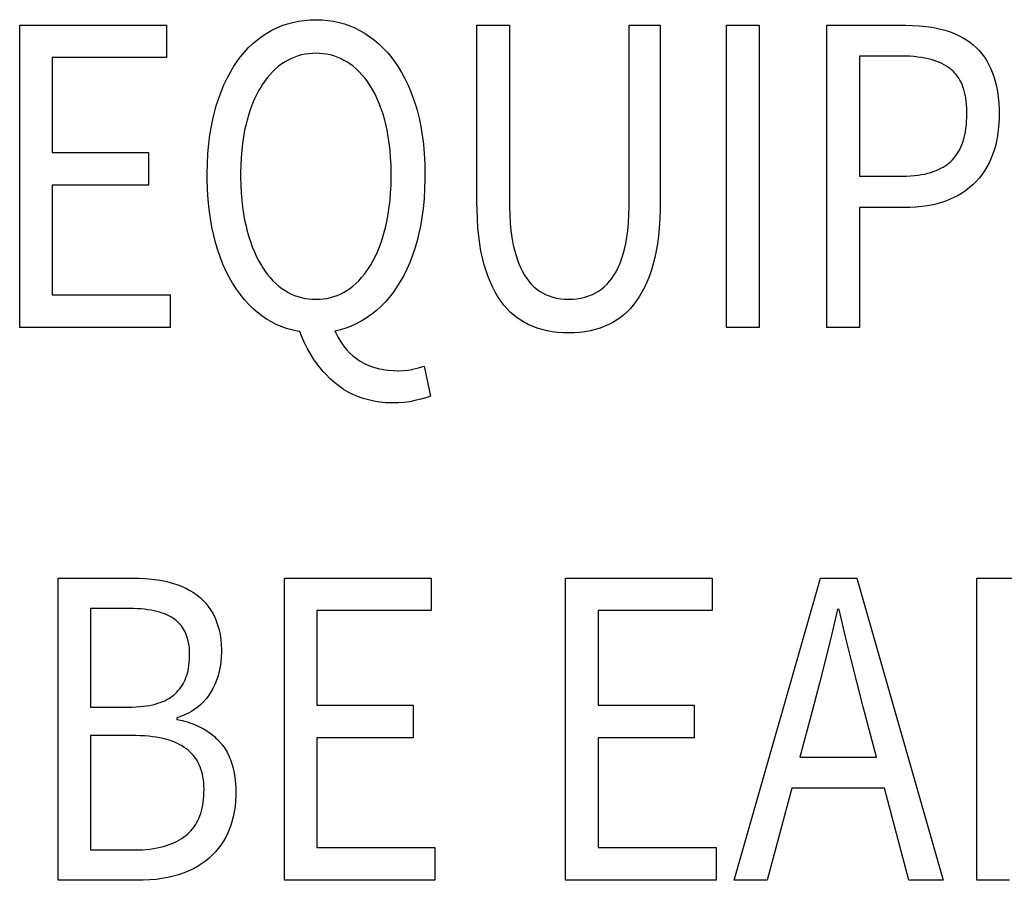
# Model space of a CAD drawing. Extents: x -125 to 818, y -398 to 616.
# Drawn here: x -20 to -14, y -365 to -359 of the extents above; entities that cross this region are included whole.
import ezdxf

# ---------------------------------------------------------------- set-up
doc = ezdxf.new("R2010")
doc.units = 0
doc.header["$LTSCALE"] = 32.67
doc.layers.get('0').update_dxf_attribs({"linetype": 'CONTINUOUS'})

msp = doc.modelspace()

# ---------------------------------------------------------------- linework, layer by layer
at = {"linetype": 'CONTINUOUS'}
for p, q in [((-18.2493, -359.478), (-18.215, -359.4709)), ((-18.215, -359.4709), (-18.1798, -359.4658)), ((-18.1798, -359.4658), (-18.1435, -359.4628)), ((-18.1435, -359.4628), (-18.1082, -359.4618)), ((-18.1082, -359.4618), (-18.1074, -359.4618)), ((-18.1074, -359.4618), (-18.0704, -359.4629)), ((-18.0704, -359.4629), (-18.0346, -359.4661)), ((-18.0346, -359.4661), (-17.9997, -359.4714)), ((-17.9997, -359.4714), (-17.9658, -359.4787)), ((-19.9229, -361.347), (-19.9229, -359.4956)), ((-19.9229, -359.4956), (-19.0239, -359.4956)), ((-19.0239, -359.4956), (-19.0239, -359.6932)), ((-18.4087, -359.5442), (-18.3781, -359.5267)), ((-18.3781, -359.5267), (-18.347, -359.5115)), ((-18.347, -359.5115), (-18.3152, -359.4983)), ((-18.3152, -359.4983), (-18.2827, -359.4872)), ((-18.2827, -359.4872), (-18.2493, -359.478)), ((-17.9658, -359.4787), (-17.9327, -359.488)), ((-17.9327, -359.488), (-17.9005, -359.4993)), ((-17.9005, -359.4993), (-17.8689, -359.5127)), ((-17.8689, -359.5127), (-17.8382, -359.5281)), ((-17.8382, -359.5281), (-17.8071, -359.5462)), ((-17.1212, -360.5822), (-17.1212, -359.4956)), ((-17.1212, -359.4956), (-16.9214, -359.4956)), ((-16.9214, -359.4956), (-16.9214, -360.5878)), ((-16.1888, -360.5878), (-16.1888, -359.4956)), ((-16.1888, -359.4956), (-15.9986, -359.4956)), ((-15.9986, -359.4956), (-15.9986, -360.5822)), ((-15.5919, -361.347), (-15.5919, -359.4956)), ((-15.5919, -359.4956), (-15.3921, -359.4956)), ((-15.3921, -359.4956), (-15.3921, -361.347)), ((-14.9783, -361.347), (-14.9783, -359.4956)), ((-14.9783, -359.4956), (-14.4963, -359.4956)), ((-14.4963, -359.4956), (-14.453, -359.4965)), ((-14.453, -359.4965), (-14.4116, -359.499)), ((-14.4116, -359.499), (-14.3719, -359.503)), ((-14.3719, -359.503), (-14.3338, -359.5086)), ((-14.3338, -359.5086), (-14.2973, -359.5155)), ((-14.2973, -359.5155), (-14.2624, -359.5239)), ((-14.2624, -359.5239), (-14.2517, -359.5269)), ((-14.2517, -359.5269), (-14.2229, -359.5359)), ((-14.2229, -359.5359), (-14.1957, -359.5462)), ((-18.4939, -359.6078), (-18.4665, -359.5847)), ((-18.4665, -359.5847), (-18.4381, -359.5635)), ((-18.4381, -359.5635), (-18.4087, -359.5442)), ((-17.8071, -359.5462), (-17.7772, -359.5661)), ((-17.7772, -359.5661), (-17.7484, -359.5879)), ((-17.7484, -359.5879), (-17.7205, -359.6117)), ((-14.1957, -359.5462), (-14.17, -359.5577)), ((-14.17, -359.5577), (-14.1457, -359.5703)), ((-14.1457, -359.5703), (-14.1227, -359.5842)), ((-14.1227, -359.5842), (-14.101, -359.5993)), ((-18.5455, -359.6601), (-18.5202, -359.6329)), ((-18.5202, -359.6329), (-18.4939, -359.6078)), ((-17.7205, -359.6117), (-17.6937, -359.6375)), ((-17.6937, -359.6375), (-17.6678, -359.6654)), ((-14.101, -359.5993), (-14.0805, -359.6156)), ((-14.0805, -359.6156), (-14.0619, -359.6324)), ((-14.0619, -359.6324), (-14.0445, -359.6505)), ((-14.0445, -359.6505), (-14.028, -359.6701)), ((-19.7231, -359.6932), (-19.7231, -360.2746)), ((-19.0239, -359.6932), (-19.7231, -359.6932)), ((-18.611, -359.7475), (-18.5886, -359.7144)), ((-18.5886, -359.7144), (-18.5699, -359.6895)), ((-18.5699, -359.6895), (-18.5455, -359.6601)), ((-18.2779, -359.7089), (-18.2973, -359.72)), ((-18.2582, -359.6992), (-18.2779, -359.7089)), ((-18.2379, -359.6907), (-18.2582, -359.6992)), ((-18.2172, -359.6836), (-18.2379, -359.6907)), ((-18.1959, -359.6778), (-18.2172, -359.6836)), ((-18.174, -359.6733), (-18.1959, -359.6778)), ((-18.1514, -359.6702), (-18.174, -359.6733)), ((-18.1282, -359.6683), (-18.1514, -359.6702)), ((-18.1082, -359.6678), (-18.1282, -359.6683)), ((-18.0881, -359.6683), (-18.1082, -359.6678)), ((-18.0649, -359.6702), (-18.0881, -359.6683)), ((-18.0423, -359.6733), (-18.0649, -359.6702)), ((-18.0204, -359.6778), (-18.0423, -359.6733)), ((-17.9991, -359.6836), (-18.0204, -359.6778)), ((-17.9784, -359.6907), (-17.9991, -359.6836)), ((-17.9581, -359.6992), (-17.9784, -359.6907)), ((-17.9384, -359.7089), (-17.9581, -359.6992)), ((-17.9191, -359.72), (-17.9384, -359.7089)), ((-17.6678, -359.6654), (-17.6428, -359.6955)), ((-17.6428, -359.6955), (-17.6265, -359.7172)), ((-17.6265, -359.7172), (-17.6039, -359.7501)), ((-14.7785, -359.6847), (-14.7785, -360.4213)), ((-14.5237, -359.6847), (-14.7785, -359.6847)), ((-14.4959, -359.6851), (-14.5237, -359.6847)), ((-14.4695, -359.6862), (-14.4959, -359.6851)), ((-14.4445, -359.6881), (-14.4695, -359.6862)), ((-14.4208, -359.6905), (-14.4445, -359.6881)), ((-14.3984, -359.6937), (-14.4208, -359.6905)), ((-14.3772, -359.6974), (-14.3984, -359.6937)), ((-14.3572, -359.7017), (-14.3772, -359.6974)), ((-14.3383, -359.7065), (-14.3572, -359.7017)), ((-14.3204, -359.7118), (-14.3383, -359.7065)), ((-14.3035, -359.7177), (-14.3204, -359.7118)), ((-14.2876, -359.724), (-14.3035, -359.7177)), ((-14.028, -359.6701), (-14.0126, -359.6911)), ((-14.0126, -359.6911), (-13.9981, -359.7137)), ((-13.9981, -359.7137), (-13.9846, -359.7378)), ((-18.6322, -359.7828), (-18.611, -359.7475)), ((-18.3548, -359.7631), (-18.3727, -359.7801)), ((-18.3362, -359.7474), (-18.3548, -359.7631)), ((-18.3171, -359.7331), (-18.3362, -359.7474)), ((-18.2973, -359.72), (-18.3171, -359.7331)), ((-17.8993, -359.7331), (-17.9191, -359.72)), ((-17.8801, -359.7475), (-17.8993, -359.7331)), ((-17.8615, -359.7632), (-17.8801, -359.7475)), ((-17.8435, -359.7803), (-17.8615, -359.7632)), ((-17.6039, -359.7501), (-17.5826, -359.7851)), ((-14.2726, -359.7308), (-14.2876, -359.724)), ((-14.2584, -359.738), (-14.2726, -359.7308)), ((-14.2451, -359.7457), (-14.2584, -359.738)), ((-14.2325, -359.7538), (-14.2451, -359.7457)), ((-14.2208, -359.7623), (-14.2325, -359.7538)), ((-14.2158, -359.7663), (-14.2208, -359.7623)), ((-14.2109, -359.7704), (-14.2158, -359.7663)), ((-14.2016, -359.7791), (-14.2109, -359.7704)), ((-13.9846, -359.7378), (-13.9722, -359.7637)), ((-13.9722, -359.7637), (-13.9639, -359.7835)), ((-18.6712, -359.8604), (-18.6523, -359.8204)), ((-18.6523, -359.8204), (-18.6322, -359.7828)), ((-18.4069, -359.8184), (-18.4232, -359.8399)), ((-18.3901, -359.7986), (-18.4069, -359.8184)), ((-18.3727, -359.7801), (-18.3901, -359.7986)), ((-17.826, -359.7988), (-17.8435, -359.7803)), ((-17.8091, -359.8188), (-17.826, -359.7988)), ((-17.7928, -359.8403), (-17.8091, -359.8188)), ((-17.5826, -359.7851), (-17.5624, -359.8224)), ((-17.5624, -359.8224), (-17.5435, -359.862)), ((-14.1927, -359.7884), (-14.2016, -359.7791)), ((-14.1844, -359.7983), (-14.1927, -359.7884)), ((-14.1765, -359.8089), (-14.1844, -359.7983)), ((-14.169, -359.8203), (-14.1765, -359.8089)), ((-14.162, -359.8323), (-14.169, -359.8203)), ((-14.1555, -359.8452), (-14.162, -359.8323)), ((-13.9639, -359.7835), (-13.9542, -359.81)), ((-13.9542, -359.81), (-13.9458, -359.8383)), ((-13.9458, -359.8383), (-13.9385, -359.8688)), ((-18.6889, -359.9029), (-18.6712, -359.8604)), ((-18.4569, -359.8926), (-18.4708, -359.9186)), ((-18.4423, -359.8682), (-18.4569, -359.8926)), ((-18.4388, -359.8629), (-18.4423, -359.8682)), ((-18.4232, -359.8399), (-18.4388, -359.8629)), ((-17.777, -359.8635), (-17.7928, -359.8403)), ((-17.774, -359.8682), (-17.777, -359.8635)), ((-17.7593, -359.8927), (-17.774, -359.8682)), ((-17.7454, -359.9188), (-17.7593, -359.8927)), ((-17.5435, -359.862), (-17.5258, -359.904)), ((-14.1495, -359.8589), (-14.1555, -359.8452)), ((-14.1439, -359.8734), (-14.1495, -359.8589)), ((-14.1389, -359.8889), (-14.1439, -359.8734)), ((-14.1344, -359.9053), (-14.1389, -359.8889)), ((-13.9385, -359.8688), (-13.9324, -359.9014)), ((-18.7204, -359.9962), (-18.7053, -359.9482)), ((-18.7053, -359.9482), (-18.6889, -359.9029)), ((-18.4841, -359.9464), (-18.4966, -359.9759)), ((-18.4708, -359.9186), (-18.4841, -359.9464)), ((-17.7321, -359.9466), (-17.7454, -359.9188)), ((-17.7196, -359.9762), (-17.7321, -359.9466)), ((-17.5258, -359.904), (-17.5094, -359.9487)), ((-17.5094, -359.9487), (-17.4943, -359.9961)), ((-14.1304, -359.9227), (-14.1344, -359.9053)), ((-14.127, -359.9412), (-14.1304, -359.9227)), ((-14.1242, -359.9609), (-14.127, -359.9412)), ((-13.9324, -359.9014), (-13.9277, -359.9363)), ((-13.9277, -359.9363), (-13.9244, -359.9737)), ((-18.7377, -360.0623), (-18.7254, -360.0135)), ((-18.7254, -360.0135), (-18.7204, -359.9962)), ((-18.5084, -360.0074), (-18.5194, -360.0408)), ((-18.4966, -359.9759), (-18.5084, -360.0074)), ((-17.7078, -360.0078), (-17.7196, -359.9762)), ((-17.6967, -360.0413), (-17.7078, -360.0078)), ((-17.4943, -359.9961), (-17.4886, -360.0163)), ((-17.4886, -360.0163), (-17.4762, -360.0651)), ((-14.122, -359.9817), (-14.1242, -359.9609)), ((-14.1205, -360.0038), (-14.122, -359.9817)), ((-14.1198, -360.0272), (-14.1205, -360.0038)), ((-13.9244, -359.9737), (-13.9226, -360.0137)), ((-13.9226, -360.0137), (-13.9223, -360.0403)), ((-18.7483, -360.1134), (-18.7377, -360.0623)), ((-18.5296, -360.0764), (-18.5363, -360.1024)), ((-18.5194, -360.0408), (-18.5296, -360.0764)), ((-17.6865, -360.0769), (-17.6967, -360.0413)), ((-17.6801, -360.1024), (-17.6865, -360.0769)), ((-17.4762, -360.0651), (-17.4655, -360.1161)), ((-14.121, -360.0852), (-14.12, -360.062)), ((-14.12, -360.062), (-14.1197, -360.0403)), ((-14.1197, -360.0403), (-14.1198, -360.0272)), ((-13.9225, -360.0611), (-13.9241, -360.1004)), ((-13.9223, -360.0403), (-13.9225, -360.0611)), ((-18.7572, -360.1669), (-18.7483, -360.1134)), ((-18.5445, -360.1396), (-18.5516, -360.1785)), ((-18.5363, -360.1024), (-18.5445, -360.1396)), ((-17.6718, -360.1396), (-17.6801, -360.1024)), ((-17.6647, -360.1785), (-17.6718, -360.1396)), ((-17.4655, -360.1161), (-17.4566, -360.1694)), ((-14.1283, -360.1478), (-14.1252, -360.128)), ((-14.1252, -360.128), (-14.1228, -360.1071)), ((-14.1228, -360.1071), (-14.121, -360.0852)), ((-13.9273, -360.1375), (-13.9319, -360.1726)), ((-13.9241, -360.1004), (-13.9273, -360.1375)), ((-18.7643, -360.2229), (-18.7572, -360.1669)), ((-18.5516, -360.1785), (-18.5576, -360.2191)), ((-17.6587, -360.2191), (-17.6647, -360.1785)), ((-17.4566, -360.1694), (-17.4495, -360.2251)), ((-14.1411, -360.2015), (-14.1362, -360.1845)), ((-14.1362, -360.1845), (-14.132, -360.1666)), ((-14.132, -360.1666), (-14.1283, -360.1478)), ((-13.9319, -360.1726), (-13.9379, -360.2057)), ((-18.7695, -360.2816), (-18.7643, -360.2229)), ((-18.5576, -360.2191), (-18.5625, -360.2615)), ((-17.6538, -360.2615), (-17.6587, -360.2191)), ((-17.4495, -360.2251), (-17.4443, -360.2834)), ((-14.1658, -360.2611), (-14.1589, -360.2473)), ((-14.1589, -360.2473), (-14.1524, -360.2328)), ((-14.1524, -360.2328), (-14.1465, -360.2176)), ((-14.1465, -360.2176), (-14.1411, -360.2015)), ((-13.9453, -360.2369), (-13.954, -360.2664)), ((-13.9379, -360.2057), (-13.9453, -360.2369)), ((-19.7231, -360.2746), (-19.1333, -360.2746)), ((-19.1333, -360.2746), (-19.1333, -360.4749)), ((-18.7728, -360.343), (-18.7695, -360.2816)), ((-18.5661, -360.3058), (-18.5685, -360.352)), ((-18.5625, -360.2615), (-18.5661, -360.3058)), ((-17.6502, -360.3058), (-17.6538, -360.2615)), ((-17.6478, -360.352), (-17.6502, -360.3058)), ((-17.4443, -360.2834), (-17.4411, -360.3443)), ((-14.2184, -360.3296), (-14.2083, -360.3197)), ((-14.2083, -360.3197), (-14.1988, -360.3093)), ((-14.1988, -360.3093), (-14.1898, -360.2982)), ((-14.1898, -360.2982), (-14.1813, -360.2865)), ((-14.1813, -360.2865), (-14.1733, -360.2741)), ((-14.1733, -360.2741), (-14.1658, -360.2611)), ((-13.9706, -360.3109), (-13.9831, -360.3383)), ((-13.9639, -360.2943), (-13.9706, -360.3109)), ((-13.954, -360.2664), (-13.9639, -360.2943)), ((-18.774, -360.4073), (-18.7728, -360.343)), ((-18.5685, -360.352), (-18.5695, -360.4003)), ((-17.6468, -360.4003), (-17.6478, -360.352)), ((-17.4411, -360.3443), (-17.4399, -360.4081)), ((-14.3085, -360.3859), (-14.2934, -360.3793)), ((-14.2934, -360.3793), (-14.279, -360.3722)), ((-14.279, -360.3722), (-14.2655, -360.3646)), ((-14.2655, -360.3646), (-14.2527, -360.3566)), ((-14.2527, -360.3566), (-14.2406, -360.3481)), ((-14.2406, -360.3481), (-14.2291, -360.3391)), ((-14.2291, -360.3391), (-14.2184, -360.3296)), ((-13.9967, -360.3641), (-14.0115, -360.3884)), ((-13.9831, -360.3383), (-13.9967, -360.3641)), ((-18.7741, -360.4129), (-18.774, -360.4073)), ((-18.7739, -360.4387), (-18.7741, -360.4129)), ((-18.772, -360.5024), (-18.7739, -360.4387)), ((-18.5695, -360.4003), (-18.5696, -360.4129)), ((-18.5696, -360.4129), (-18.5695, -360.4264)), ((-18.5695, -360.4264), (-18.5685, -360.4754)), ((-17.6479, -360.4754), (-17.6468, -360.4264)), ((-17.6468, -360.4129), (-17.6468, -360.4003)), ((-17.6468, -360.4264), (-17.6468, -360.4129)), ((-17.44, -360.4341), (-17.4417, -360.4981)), ((-17.4399, -360.4129), (-17.44, -360.4341)), ((-17.4399, -360.4081), (-17.4399, -360.4129)), ((-14.7785, -360.4213), (-14.524, -360.4213)), ((-14.524, -360.4213), (-14.5144, -360.4213)), ((-14.5144, -360.4213), (-14.4886, -360.4206)), ((-14.4886, -360.4206), (-14.4641, -360.4192)), ((-14.4641, -360.4192), (-14.4409, -360.4172)), ((-14.4409, -360.4172), (-14.4188, -360.4145)), ((-14.4188, -360.4145), (-14.3979, -360.4111)), ((-14.3979, -360.4111), (-14.378, -360.4072)), ((-14.378, -360.4072), (-14.3592, -360.4026)), ((-14.3592, -360.4026), (-14.3414, -360.3976)), ((-14.3414, -360.3976), (-14.3245, -360.392)), ((-14.3245, -360.392), (-14.3085, -360.3859)), ((-14.0443, -360.4329), (-14.0623, -360.4531)), ((-14.0273, -360.4114), (-14.0443, -360.4329)), ((-14.0115, -360.3884), (-14.0273, -360.4114)), ((-19.7231, -360.4749), (-19.7231, -361.1466)), ((-19.1333, -360.4749), (-19.7231, -360.4749)), ((-18.5685, -360.4754), (-18.5661, -360.5222)), ((-17.6502, -360.5222), (-17.6479, -360.4754)), ((-17.4417, -360.4981), (-17.4454, -360.5593)), ((-14.1028, -360.4906), (-14.1251, -360.5078)), ((-14.0816, -360.4721), (-14.1028, -360.4906)), ((-14.0623, -360.4531), (-14.0816, -360.4721)), ((-18.7681, -360.5635), (-18.772, -360.5024)), ((-18.5661, -360.5222), (-18.5624, -360.567)), ((-17.6539, -360.567), (-17.6502, -360.5222)), ((-17.4454, -360.5593), (-17.4511, -360.6178)), ((-14.1991, -360.5519), (-14.2264, -360.5641)), ((-14.1732, -360.5385), (-14.1991, -360.5519)), ((-14.1485, -360.5238), (-14.1732, -360.5385)), ((-14.1251, -360.5078), (-14.1485, -360.5238)), ((-18.7622, -360.6221), (-18.7681, -360.5635)), ((-18.7545, -360.6783), (-18.7622, -360.6221)), ((-18.5624, -360.567), (-18.5576, -360.6099)), ((-18.5576, -360.6099), (-18.5516, -360.6509)), ((-17.6647, -360.6509), (-17.6587, -360.6099)), ((-17.6587, -360.6099), (-17.6539, -360.567)), ((-17.4511, -360.6178), (-17.4587, -360.6737)), ((-17.1207, -360.6251), (-17.1212, -360.5822)), ((-16.9214, -360.5878), (-16.9213, -360.6057)), ((-16.9213, -360.6057), (-16.9199, -360.6595)), ((-16.1902, -360.6592), (-16.1888, -360.6055)), ((-16.1888, -360.6055), (-16.1888, -360.5878)), ((-15.9986, -360.5822), (-15.9989, -360.6243)), ((-14.7785, -360.6132), (-14.7785, -361.347)), ((-14.4979, -360.6132), (-14.7785, -360.6132)), ((-14.4695, -360.6128), (-14.4979, -360.6132)), ((-14.4316, -360.6108), (-14.4695, -360.6128)), ((-14.3953, -360.6072), (-14.4316, -360.6108)), ((-14.3604, -360.6021), (-14.3953, -360.6072)), ((-14.3268, -360.5955), (-14.3604, -360.6021)), ((-14.2946, -360.5875), (-14.3268, -360.5955)), ((-14.2636, -360.578), (-14.2946, -360.5875)), ((-14.2551, -360.5751), (-14.2636, -360.578)), ((-14.2264, -360.5641), (-14.2551, -360.5751)), ((-18.745, -360.7323), (-18.7545, -360.6783)), ((-18.5516, -360.6509), (-18.5445, -360.6901)), ((-17.6718, -360.6901), (-17.6647, -360.6509)), ((-17.4587, -360.6737), (-17.468, -360.7272)), ((-17.1188, -360.6833), (-17.1207, -360.6251)), ((-16.9199, -360.6595), (-16.9171, -360.7089)), ((-16.193, -360.7085), (-16.1902, -360.6592)), ((-16.0009, -360.6826), (-16.0044, -360.737)), ((-15.9989, -360.6243), (-16.0009, -360.6826)), ((-18.7337, -360.784), (-18.745, -360.7323)), ((-18.5445, -360.6901), (-18.5363, -360.7275)), ((-18.5363, -360.7275), (-18.5308, -360.7493)), ((-17.6853, -360.7487), (-17.6801, -360.7275)), ((-17.6801, -360.7275), (-17.6718, -360.6901)), ((-17.468, -360.7272), (-17.4791, -360.7783)), ((-17.1153, -360.7375), (-17.1188, -360.6833)), ((-17.1104, -360.7881), (-17.1153, -360.7375)), ((-16.9171, -360.7089), (-16.9128, -360.7541)), ((-16.1973, -360.7538), (-16.193, -360.7085)), ((-16.0044, -360.737), (-16.0093, -360.7877)), ((-18.7246, -360.8194), (-18.7337, -360.784)), ((-18.5308, -360.7493), (-18.5206, -360.786)), ((-18.5206, -360.786), (-18.5095, -360.8207)), ((-17.7066, -360.8203), (-17.6955, -360.7855)), ((-17.6955, -360.7855), (-17.6853, -360.7487)), ((-17.4791, -360.7783), (-17.4864, -360.8078)), ((-17.1041, -360.8352), (-17.1104, -360.7881)), ((-16.9128, -360.7541), (-16.9073, -360.7954)), ((-16.9073, -360.7954), (-16.9006, -360.833)), ((-16.2096, -360.8329), (-16.2029, -360.7951)), ((-16.2029, -360.7951), (-16.1973, -360.7538)), ((-16.0093, -360.7877), (-16.0155, -360.8349)), ((-18.7103, -360.8685), (-18.7246, -360.8194)), ((-18.5095, -360.8207), (-18.4976, -360.8535)), ((-18.4976, -360.8535), (-18.4849, -360.8845)), ((-17.7313, -360.8843), (-17.7186, -360.8532)), ((-17.7186, -360.8532), (-17.7066, -360.8203)), ((-17.5005, -360.8573), (-17.516, -360.9041)), ((-17.4864, -360.8078), (-17.5005, -360.8573)), ((-17.0966, -360.8791), (-17.1041, -360.8352)), ((-16.9006, -360.833), (-16.8929, -360.8672)), ((-16.2174, -360.8672), (-16.2096, -360.8329)), ((-16.0155, -360.8349), (-16.023, -360.8788)), ((-18.6945, -360.9149), (-18.7103, -360.8685)), ((-18.6774, -360.9588), (-18.6945, -360.9149)), ((-18.4849, -360.8845), (-18.4714, -360.9138)), ((-18.4714, -360.9138), (-18.4572, -360.9414)), ((-17.759, -360.9413), (-17.7447, -360.9136)), ((-17.7447, -360.9136), (-17.7313, -360.8843)), ((-17.516, -360.9041), (-17.5328, -360.9483)), ((-17.088, -360.9198), (-17.0966, -360.8791)), ((-17.0783, -360.9575), (-17.088, -360.9198)), ((-16.8929, -360.8672), (-16.8877, -360.8865)), ((-16.8877, -360.8865), (-16.8773, -360.9207)), ((-16.8773, -360.9207), (-16.8662, -360.9517)), ((-16.2448, -360.9535), (-16.2338, -360.9233)), ((-16.2338, -360.9233), (-16.2235, -360.8901)), ((-16.2235, -360.8901), (-16.2174, -360.8672)), ((-16.0316, -360.9196), (-16.0414, -360.9575)), ((-16.023, -360.8788), (-16.0316, -360.9196)), ((-18.659, -361.0002), (-18.6774, -360.9588)), ((-18.4572, -360.9414), (-18.4423, -360.9674)), ((-18.4423, -360.9674), (-18.4366, -360.9766)), ((-18.4366, -360.9766), (-18.421, -361.0001)), ((-17.795, -360.9997), (-17.7793, -360.9761)), ((-17.7793, -360.9761), (-17.774, -360.9674)), ((-17.774, -360.9674), (-17.759, -360.9413)), ((-17.5328, -360.9483), (-17.5509, -360.9899)), ((-17.0674, -360.9938), (-17.0783, -360.9575)), ((-16.8662, -360.9517), (-16.8544, -360.9797)), ((-16.8544, -360.9797), (-16.842, -361.005)), ((-16.2691, -361.0055), (-16.2566, -360.9808)), ((-16.2566, -360.9808), (-16.2448, -360.9535)), ((-16.0414, -360.9575), (-16.0522, -360.9935)), ((-18.6393, -361.0393), (-18.659, -361.0002)), ((-18.6184, -361.0761), (-18.6393, -361.0393)), ((-18.421, -361.0001), (-18.4049, -361.0219)), ((-18.4049, -361.0219), (-18.3883, -361.0421)), ((-18.3883, -361.0421), (-18.3712, -361.0607)), ((-17.845, -361.0606), (-17.8278, -361.0419)), ((-17.8278, -361.0419), (-17.8111, -361.0216)), ((-17.8111, -361.0216), (-17.795, -360.9997)), ((-17.5702, -361.0292), (-17.5909, -361.0662)), ((-17.5509, -360.9899), (-17.5702, -361.0292)), ((-17.0546, -361.0311), (-17.0674, -360.9938)), ((-17.0409, -361.0657), (-17.0546, -361.0311)), ((-16.842, -361.005), (-16.8291, -361.0276)), ((-16.8291, -361.0276), (-16.8156, -361.0478)), ((-16.2959, -361.0478), (-16.2822, -361.0278)), ((-16.2822, -361.0278), (-16.2691, -361.0055)), ((-16.065, -361.0309), (-16.0788, -361.0656)), ((-16.0522, -360.9935), (-16.065, -361.0309)), ((-18.6169, -361.0784), (-18.6184, -361.0761)), ((-18.5945, -361.1134), (-18.6169, -361.0784)), ((-18.3712, -361.0607), (-18.3535, -361.0779)), ((-18.3535, -361.0779), (-18.3353, -361.0937)), ((-18.3353, -361.0937), (-18.3166, -361.1081)), ((-17.8997, -361.1081), (-17.881, -361.0937)), ((-17.881, -361.0937), (-17.8627, -361.0778)), ((-17.8627, -361.0778), (-17.845, -361.0606)), ((-17.6112, -361.0989), (-17.6344, -361.1322)), ((-17.5909, -361.0662), (-17.6112, -361.0989)), ((-17.0263, -361.0979), (-17.0409, -361.0657)), ((-17.011, -361.1278), (-17.0263, -361.0979)), ((-16.8156, -361.0478), (-16.8041, -361.0628)), ((-16.8041, -361.0628), (-16.7883, -361.0813)), ((-16.7883, -361.0813), (-16.772, -361.0977)), ((-16.772, -361.0977), (-16.7552, -361.1122)), ((-16.3582, -361.1124), (-16.341, -361.0982)), ((-16.341, -361.0982), (-16.3245, -361.0821)), ((-16.3245, -361.0821), (-16.3086, -361.0642)), ((-16.3086, -361.0642), (-16.2959, -361.0478)), ((-16.0934, -361.0979), (-16.1087, -361.1278)), ((-16.0788, -361.0656), (-16.0934, -361.0979)), ((-19.7231, -361.1466), (-19.0001, -361.1466)), ((-19.0001, -361.1466), (-19.0001, -361.347)), ((-18.571, -361.1459), (-18.5945, -361.1134)), ((-18.5466, -361.1762), (-18.571, -361.1459)), ((-18.3166, -361.1081), (-18.2973, -361.1212)), ((-18.2973, -361.1212), (-18.2782, -361.1325)), ((-18.2782, -361.1325), (-18.2587, -361.1424)), ((-18.2587, -361.1424), (-18.2387, -361.151)), ((-18.2387, -361.151), (-18.2182, -361.1583)), ((-18.2182, -361.1583), (-18.1973, -361.1642)), ((-18.1973, -361.1642), (-18.1757, -361.1689)), ((-18.0406, -361.1689), (-18.0191, -361.1642)), ((-18.0191, -361.1642), (-17.9981, -361.1583)), ((-17.9981, -361.1583), (-17.9776, -361.151)), ((-17.9776, -361.151), (-17.9576, -361.1424)), ((-17.9576, -361.1424), (-17.9381, -361.1325)), ((-17.9381, -361.1325), (-17.9191, -361.1212)), ((-17.9191, -361.1212), (-17.8997, -361.1081)), ((-17.6585, -361.1631), (-17.6837, -361.192)), ((-17.6344, -361.1322), (-17.6585, -361.1631)), ((-16.9949, -361.1554), (-17.011, -361.1278)), ((-16.9781, -361.181), (-16.9949, -361.1554)), ((-16.7552, -361.1122), (-16.7379, -361.1249)), ((-16.7379, -361.1249), (-16.7199, -361.1359)), ((-16.7199, -361.1359), (-16.7014, -361.1452)), ((-16.7014, -361.1452), (-16.6904, -361.15)), ((-16.6904, -361.15), (-16.6793, -361.1543)), ((-16.6793, -361.1543), (-16.6567, -361.1617)), ((-16.6567, -361.1617), (-16.6334, -361.1674)), ((-16.4839, -361.1674), (-16.4598, -361.1617)), ((-16.4598, -361.1617), (-16.4364, -361.1543)), ((-16.4364, -361.1543), (-16.4249, -361.15)), ((-16.4249, -361.15), (-16.4136, -361.1452)), ((-16.4136, -361.1452), (-16.3944, -361.1359)), ((-16.3944, -361.1359), (-16.3759, -361.125)), ((-16.3759, -361.125), (-16.3582, -361.1124)), ((-16.1248, -361.1554), (-16.1416, -361.181)), ((-16.1087, -361.1278), (-16.1248, -361.1554)), ((-18.5212, -361.2043), (-18.5466, -361.1762)), ((-18.4947, -361.2303), (-18.5212, -361.2043)), ((-18.1757, -361.1689), (-18.1535, -361.1722)), ((-18.1535, -361.1722), (-18.1306, -361.1742)), ((-18.1306, -361.1742), (-18.1082, -361.1748)), ((-18.1082, -361.1748), (-18.0857, -361.1742)), ((-18.0857, -361.1742), (-18.0628, -361.1722)), ((-18.0628, -361.1722), (-18.0406, -361.1689)), ((-17.7099, -361.2188), (-17.7372, -361.2437)), ((-17.6837, -361.192), (-17.7099, -361.2188)), ((-16.9606, -361.2045), (-16.9781, -361.181)), ((-16.9559, -361.2103), (-16.9606, -361.2045)), ((-16.9368, -361.2324), (-16.9559, -361.2103)), ((-16.6334, -361.1674), (-16.6094, -361.1716)), ((-16.6094, -361.1716), (-16.5846, -361.174)), ((-16.5846, -361.174), (-16.5599, -361.1748)), ((-16.5599, -361.1748), (-16.5344, -361.174)), ((-16.5344, -361.174), (-16.5087, -361.1716)), ((-16.5087, -361.1716), (-16.4839, -361.1674)), ((-16.1638, -361.2103), (-16.1829, -361.2324)), ((-16.1592, -361.2045), (-16.1638, -361.2103)), ((-16.1416, -361.181), (-16.1592, -361.2045)), ((-18.4673, -361.2543), (-18.4947, -361.2303)), ((-18.4388, -361.2764), (-18.4673, -361.2543)), ((-18.4102, -361.2959), (-18.4388, -361.2764)), ((-17.7706, -361.2703), (-17.7999, -361.2907)), ((-17.7657, -361.2666), (-17.7706, -361.2703)), ((-17.7372, -361.2437), (-17.7657, -361.2666)), ((-16.9169, -361.2528), (-16.9368, -361.2324)), ((-16.8963, -361.2713), (-16.9169, -361.2528)), ((-16.8751, -361.2882), (-16.8963, -361.2713)), ((-16.2234, -361.2713), (-16.2446, -361.2882)), ((-16.2028, -361.2528), (-16.2234, -361.2713)), ((-16.1829, -361.2324), (-16.2028, -361.2528)), ((-18.381, -361.3132), (-18.4102, -361.2959)), ((-18.3509, -361.3285), (-18.381, -361.3132)), ((-18.3356, -361.3354), (-18.3509, -361.3285)), ((-18.32, -361.3418), (-18.3356, -361.3354)), ((-18.2883, -361.3531), (-18.32, -361.3418)), ((-17.892, -361.3392), (-17.9243, -361.3514)), ((-17.8605, -361.3251), (-17.892, -361.3392)), ((-17.8298, -361.3089), (-17.8605, -361.3251)), ((-17.7999, -361.2907), (-17.8298, -361.3089)), ((-16.8531, -361.3035), (-16.8751, -361.2882)), ((-16.8303, -361.3172), (-16.8531, -361.3035)), ((-16.8186, -361.3235), (-16.8303, -361.3172)), ((-16.8067, -361.3293), (-16.8186, -361.3235)), ((-16.7823, -361.3399), (-16.8067, -361.3293)), ((-16.7675, -361.3455), (-16.7823, -361.3399)), ((-16.7526, -361.3507), (-16.7675, -361.3455)), ((-16.3522, -361.3455), (-16.3671, -361.3507)), ((-16.3375, -361.3399), (-16.3522, -361.3455)), ((-16.313, -361.3293), (-16.3375, -361.3399)), ((-16.3011, -361.3235), (-16.313, -361.3293)), ((-16.2894, -361.3172), (-16.3011, -361.3235)), ((-16.2666, -361.3035), (-16.2894, -361.3172)), ((-16.2446, -361.2882), (-16.2666, -361.3035)), ((-19.0001, -361.347), (-19.9229, -361.347)), ((-18.2557, -361.3623), (-18.2883, -361.3531)), ((-18.2221, -361.3696), (-18.2557, -361.3623)), ((-18.2057, -361.3724), (-18.2221, -361.3696)), ((-18.1959, -361.3984), (-18.2057, -361.3724)), ((-18.1794, -361.437), (-18.1959, -361.3984)), ((-17.9574, -361.3615), (-17.9916, -361.3696)), ((-17.9916, -361.3696), (-17.9866, -361.3806)), ((-17.9866, -361.3806), (-17.9719, -361.4096)), ((-17.9243, -361.3514), (-17.9574, -361.3615)), ((-16.7223, -361.3599), (-16.7526, -361.3507)), ((-16.6913, -361.3674), (-16.7223, -361.3599)), ((-16.6597, -361.3733), (-16.6913, -361.3674)), ((-16.6272, -361.3775), (-16.6597, -361.3733)), ((-16.594, -361.3801), (-16.6272, -361.3775)), ((-16.5599, -361.3809), (-16.594, -361.3801)), ((-16.5257, -361.3801), (-16.5599, -361.3809)), ((-16.4925, -361.3775), (-16.5257, -361.3801)), ((-16.46, -361.3733), (-16.4925, -361.3775)), ((-16.4284, -361.3674), (-16.46, -361.3733)), ((-16.3974, -361.3599), (-16.4284, -361.3674)), ((-16.3671, -361.3507), (-16.3974, -361.3599)), ((-15.3921, -361.347), (-15.5919, -361.347)), ((-14.7785, -361.347), (-14.9783, -361.347)), ((-18.1613, -361.4739), (-18.1794, -361.437)), ((-17.9719, -361.4096), (-17.956, -361.4362)), ((-17.956, -361.4362), (-17.9391, -361.4606)), ((-17.9391, -361.4606), (-17.921, -361.4829)), ((-18.1418, -361.509), (-18.1613, -361.4739)), ((-18.1207, -361.5425), (-18.1418, -361.509)), ((-17.921, -361.4829), (-17.9018, -361.5032)), ((-17.9018, -361.5032), (-17.8814, -361.5216)), ((-17.8814, -361.5216), (-17.8599, -361.5382)), ((-18.0981, -361.5744), (-18.1207, -361.5425)), ((-18.0739, -361.6048), (-18.0981, -361.5744)), ((-17.8599, -361.5382), (-17.8371, -361.553)), ((-17.8371, -361.553), (-17.8109, -361.5673)), ((-17.8109, -361.5673), (-17.7974, -361.5737)), ((-17.7974, -361.5737), (-17.7837, -361.5796)), ((-17.7837, -361.5796), (-17.7557, -361.59)), ((-17.4788, -361.5945), (-17.4446, -361.5841)), ((-17.4446, -361.5841), (-17.4066, -361.7675)), ((-18.0611, -361.6194), (-18.0739, -361.6048)), ((-18.048, -361.6337), (-18.0611, -361.6194)), ((-18.0206, -361.6611), (-18.048, -361.6337)), ((-17.7557, -361.59), (-17.7265, -361.5984)), ((-17.7265, -361.5984), (-17.6963, -361.6049)), ((-17.6963, -361.6049), (-17.6648, -361.6093)), ((-17.6648, -361.6093), (-17.632, -361.6118)), ((-17.632, -361.6118), (-17.6088, -361.6123)), ((-17.6088, -361.6123), (-17.6061, -361.6123)), ((-17.6061, -361.6123), (-17.5721, -361.6112)), ((-17.5721, -361.6112), (-17.5426, -361.6083)), ((-17.5426, -361.6083), (-17.5172, -361.6038)), ((-17.5172, -361.6038), (-17.5167, -361.6037)), ((-17.5167, -361.6037), (-17.4788, -361.5945)), ((-17.9916, -361.6871), (-18.0206, -361.6611)), ((-17.9656, -361.7077), (-17.9916, -361.6871)), ((-17.9386, -361.7263), (-17.9656, -361.7077)), ((-17.9247, -361.735), (-17.9386, -361.7263)), ((-17.9105, -361.7431), (-17.9247, -361.735)), ((-17.8813, -361.758), (-17.9105, -361.7431)), ((-17.8509, -361.771), (-17.8813, -361.758)), ((-17.4066, -361.7675), (-17.4349, -361.7776)), ((-17.8193, -361.7822), (-17.8509, -361.771)), ((-17.7864, -361.7916), (-17.8193, -361.7822)), ((-17.7521, -361.799), (-17.7864, -361.7916)), ((-17.7164, -361.8046), (-17.7521, -361.799)), ((-17.679, -361.8082), (-17.7164, -361.8046)), ((-17.6399, -361.8098), (-17.679, -361.8082)), ((-17.6302, -361.8098), (-17.6399, -361.8098)), ((-17.6022, -361.8092), (-17.6302, -361.8098)), ((-17.5667, -361.8066), (-17.6022, -361.8092)), ((-17.5333, -361.8021), (-17.5667, -361.8066)), ((-17.5017, -361.7957), (-17.5333, -361.8021)), ((-17.4727, -361.7885), (-17.5017, -361.7957)), ((-17.4349, -361.7776), (-17.4727, -361.7885)), ((-19.6879, -364.734), (-19.6879, -362.8826)), ((-19.6879, -362.8826), (-19.2241, -362.8826)), ((-19.2241, -362.8826), (-19.1945, -362.883)), ((-19.1945, -362.883), (-19.1534, -362.885)), ((-19.1534, -362.885), (-19.1142, -362.8885)), ((-19.1142, -362.8885), (-19.0766, -362.8936)), ((-19.0766, -362.8936), (-19.0407, -362.9001)), ((-19.0407, -362.9001), (-19.0065, -362.908)), ((-19.0065, -362.908), (-18.9885, -362.913)), ((-18.9885, -362.913), (-18.9592, -362.9224)), ((-18.3014, -364.734), (-18.3014, -362.8826)), ((-18.3014, -362.8826), (-17.4023, -362.8826)), ((-17.4023, -362.8826), (-17.4023, -363.0802)), ((-16.5794, -364.734), (-16.5794, -362.8826)), ((-16.5794, -362.8826), (-15.6804, -362.8826)), ((-15.6804, -362.8826), (-15.6804, -363.0802)), ((-15.5448, -364.734), (-15.0168, -362.8826)), ((-15.0168, -362.8826), (-14.7932, -362.8826)), ((-14.7932, -362.8826), (-14.2652, -364.734)), ((-14.0583, -364.734), (-14.0583, -362.8826)), ((-14.0583, -362.8826), (-13.5684, -362.8826)), ((-18.9592, -362.9224), (-18.9316, -362.933)), ((-18.9316, -362.933), (-18.9057, -362.9448)), ((-18.9057, -362.9448), (-18.8812, -362.9577)), ((-18.8812, -362.9577), (-18.8581, -362.9718)), ((-18.8581, -362.9718), (-18.8364, -362.9871)), ((-18.8364, -362.9871), (-18.8174, -363.0024)), ((-18.8174, -363.0024), (-18.7996, -363.019)), ((-18.7996, -363.019), (-18.7831, -363.0367)), ((-19.4881, -363.0689), (-19.4881, -363.6729)), ((-19.2479, -363.0689), (-19.4881, -363.0689)), ((-19.2257, -363.0692), (-19.2479, -363.0689)), ((-19.2018, -363.0701), (-19.2257, -363.0692)), ((-19.1791, -363.0716), (-19.2018, -363.0701)), ((-19.1575, -363.0737), (-19.1791, -363.0716)), ((-19.1371, -363.0763), (-19.1575, -363.0737)), ((-19.1178, -363.0795), (-19.1371, -363.0763)), ((-19.0995, -363.0831), (-19.1178, -363.0795)), ((-19.0822, -363.0872), (-19.0995, -363.0831)), ((-19.0658, -363.0918), (-19.0822, -363.0872)), ((-19.0504, -363.0968), (-19.0658, -363.0918)), ((-18.7831, -363.0367), (-18.7677, -363.0558)), ((-18.7677, -363.0558), (-18.7535, -363.0761)), ((-18.7535, -363.0761), (-18.7405, -363.0978)), ((-18.1016, -363.0802), (-18.1016, -363.6616)), ((-17.4023, -363.0802), (-18.1016, -363.0802)), ((-16.3796, -363.0802), (-16.3796, -363.6616)), ((-15.6804, -363.0802), (-16.3796, -363.0802)), ((-14.9121, -363.0745), (-14.9498, -363.2324)), ((-14.9026, -363.0745), (-14.9121, -363.0745)), ((-14.8606, -363.2497), (-14.9026, -363.0745)), ((-19.0358, -363.1022), (-19.0504, -363.0968)), ((-19.022, -363.1081), (-19.0358, -363.1022)), ((-19.009, -363.1143), (-19.022, -363.1081)), ((-18.9968, -363.1209), (-19.009, -363.1143)), ((-18.9852, -363.1279), (-18.9968, -363.1209)), ((-18.9744, -363.1352), (-18.9852, -363.1279)), ((-18.9649, -363.1424), (-18.9744, -363.1352)), ((-18.956, -363.15), (-18.9649, -363.1424)), ((-18.9476, -363.1581), (-18.956, -363.15)), ((-18.7405, -363.0978), (-18.7286, -363.1209)), ((-18.7286, -363.1209), (-18.7259, -363.1268)), ((-18.7259, -363.1268), (-18.7163, -363.1497)), ((-18.7163, -363.1497), (-18.708, -363.1741)), ((-18.9436, -363.1623), (-18.9476, -363.1581)), ((-18.9397, -363.1666), (-18.9436, -363.1623)), ((-18.9323, -363.1756), (-18.9397, -363.1666)), ((-18.9254, -363.1851), (-18.9323, -363.1756)), ((-18.919, -363.195), (-18.9254, -363.1851)), ((-18.9131, -363.2055), (-18.919, -363.195)), ((-18.9076, -363.2166), (-18.9131, -363.2055)), ((-18.9026, -363.2282), (-18.9076, -363.2166)), ((-18.708, -363.1741), (-18.7009, -363.2001)), ((-18.7009, -363.2001), (-18.6952, -363.2279)), ((-18.8981, -363.2405), (-18.9026, -363.2282)), ((-18.8941, -363.2534), (-18.8981, -363.2405)), ((-18.8906, -363.2669), (-18.8941, -363.2534)), ((-18.8877, -363.2812), (-18.8906, -363.2669)), ((-18.6952, -363.2279), (-18.6909, -363.2576)), ((-18.6909, -363.2576), (-18.688, -363.2892)), ((-14.9498, -363.2324), (-14.9882, -363.3892)), ((-14.8265, -363.3892), (-14.8606, -363.2497)), ((-18.8853, -363.2962), (-18.8877, -363.2812)), ((-18.8835, -363.312), (-18.8853, -363.2962)), ((-18.8822, -363.3287), (-18.8835, -363.312)), ((-18.8816, -363.3462), (-18.8822, -363.3287)), ((-18.688, -363.2892), (-18.6866, -363.323)), ((-18.6866, -363.3364), (-18.6875, -363.3671)), ((-18.6866, -363.323), (-18.6866, -363.3342)), ((-18.6866, -363.3342), (-18.6866, -363.3364)), ((-18.8838, -363.4016), (-18.8824, -363.3841)), ((-18.8824, -363.3841), (-18.8817, -363.3658)), ((-18.8817, -363.3658), (-18.8816, -363.3539)), ((-18.8816, -363.3539), (-18.8816, -363.3462)), ((-18.6901, -363.3968), (-18.6943, -363.4257)), ((-18.6875, -363.3671), (-18.6901, -363.3968)), ((-14.9882, -363.3892), (-15.0227, -363.5271)), ((-14.7919, -363.5271), (-14.8265, -363.3892)), ((-18.8951, -363.4645), (-18.8915, -363.4498)), ((-18.8915, -363.4498), (-18.8883, -363.4345)), ((-18.8883, -363.4345), (-18.8858, -363.4184)), ((-18.8858, -363.4184), (-18.8838, -363.4016)), ((-18.7002, -363.4538), (-18.7076, -363.4811)), ((-18.6943, -363.4257), (-18.7002, -363.4538)), ((-18.9213, -363.5294), (-18.915, -363.5175)), ((-18.915, -363.5175), (-18.9093, -363.5051)), ((-18.9093, -363.5051), (-18.9041, -363.4922)), ((-18.9041, -363.4922), (-18.8993, -363.4786)), ((-18.8993, -363.4786), (-18.8951, -363.4645)), ((-18.7166, -363.5078), (-18.7217, -363.5209)), ((-18.7076, -363.4811), (-18.7166, -363.5078)), ((-18.9603, -363.5818), (-18.9514, -363.5722)), ((-18.9514, -363.5722), (-18.9472, -363.5673)), ((-18.9472, -363.5673), (-18.9431, -363.5622)), ((-18.9431, -363.5622), (-18.9353, -363.5517)), ((-18.9353, -363.5517), (-18.9281, -363.5408)), ((-18.9281, -363.5408), (-18.9213, -363.5294)), ((-18.7393, -363.5592), (-18.7532, -363.584)), ((-18.7271, -363.5338), (-18.7393, -363.5592)), ((-18.7217, -363.5209), (-18.7271, -363.5338)), ((-15.0227, -363.5271), (-15.0667, -363.6983)), ((-14.7549, -363.6717), (-14.7919, -363.5271)), ((-19.0475, -363.6394), (-19.0342, -363.6336)), ((-19.0342, -363.6336), (-19.0217, -363.6274)), ((-19.0217, -363.6274), (-19.0099, -363.6209)), ((-19.0099, -363.6209), (-18.9988, -363.614)), ((-18.9988, -363.614), (-18.9885, -363.6067)), ((-18.9885, -363.6067), (-18.9787, -363.599)), ((-18.9787, -363.599), (-18.9697, -363.591)), ((-18.9697, -363.591), (-18.9603, -363.5818)), ((-18.7803, -363.6229), (-18.7957, -363.6405)), ((-18.7661, -363.6041), (-18.7803, -363.6229)), ((-18.7532, -363.584), (-18.7661, -363.6041)), ((-19.4881, -363.6729), (-19.2575, -363.6729)), ((-19.2575, -363.6729), (-19.2334, -363.6726)), ((-19.2334, -363.6726), (-19.2098, -363.6717)), ((-19.2098, -363.6717), (-19.1874, -363.6701)), ((-19.1874, -363.6701), (-19.1662, -363.668)), ((-19.1662, -363.668), (-19.1461, -363.6653)), ((-19.1461, -363.6653), (-19.1272, -363.6622)), ((-19.1272, -363.6622), (-19.1094, -363.6585)), ((-19.1094, -363.6585), (-19.0925, -363.6544)), ((-19.0925, -363.6544), (-19.0766, -363.6498)), ((-19.0766, -363.6498), (-19.0616, -363.6448)), ((-19.0616, -363.6448), (-19.0475, -363.6394)), ((-18.8704, -363.6994), (-18.8926, -363.7114)), ((-18.8497, -363.6863), (-18.8704, -363.6994)), ((-18.8304, -363.6722), (-18.8497, -363.6863)), ((-18.8124, -363.6569), (-18.8304, -363.6722)), ((-18.7957, -363.6405), (-18.8124, -363.6569)), ((-18.1016, -363.6616), (-17.5117, -363.6616)), ((-17.5117, -363.6616), (-17.5117, -363.8619)), ((-16.3796, -363.6616), (-15.7897, -363.6616)), ((-15.7897, -363.6616), (-15.7897, -363.8619)), ((-15.0667, -363.6983), (-15.1428, -363.9805)), ((-14.6743, -363.9805), (-14.7549, -363.6717)), ((-18.942, -363.732), (-18.9601, -363.7378)), ((-18.9601, -363.7378), (-18.9601, -363.7491)), ((-18.9601, -363.7491), (-18.9588, -363.7493)), ((-18.9588, -363.7493), (-18.927, -363.756)), ((-18.9164, -363.7222), (-18.942, -363.732)), ((-18.927, -363.756), (-18.8969, -363.764)), ((-18.8926, -363.7114), (-18.9164, -363.7222)), ((-18.8969, -363.764), (-18.8686, -363.7732)), ((-18.8686, -363.7732), (-18.8419, -363.7836)), ((-18.8419, -363.7836), (-18.8167, -363.7953)), ((-18.8167, -363.7953), (-18.793, -363.8081)), ((-18.793, -363.8081), (-18.7706, -363.8221)), ((-19.4881, -363.8478), (-19.4881, -364.5477)), ((-19.2116, -363.8478), (-19.4881, -363.8478)), ((-19.1838, -363.8484), (-19.2116, -363.8478)), ((-19.1574, -363.8496), (-19.1838, -363.8484)), ((-19.1323, -363.8516), (-19.1574, -363.8496)), ((-19.1084, -363.8542), (-19.1323, -363.8516)), ((-19.0858, -363.8574), (-19.1084, -363.8542)), ((-19.0642, -363.8613), (-19.0858, -363.8574)), ((-19.0438, -363.8657), (-19.0642, -363.8613)), ((-19.0244, -363.8707), (-19.0438, -363.8657)), ((-19.0061, -363.8762), (-19.0244, -363.8707)), ((-18.9886, -363.8822), (-19.0061, -363.8762)), ((-18.7706, -363.8221), (-18.7495, -363.8373)), ((-18.7495, -363.8373), (-18.7297, -363.8537)), ((-18.7297, -363.8537), (-18.7202, -363.8624)), ((-18.7202, -363.8624), (-18.7111, -363.8714)), ((-18.7111, -363.8714), (-18.6937, -363.8902)), ((-18.1016, -363.8619), (-18.1016, -364.5336)), ((-17.5117, -363.8619), (-18.1016, -363.8619)), ((-16.3796, -363.8619), (-16.3796, -364.5336)), ((-15.7897, -363.8619), (-16.3796, -363.8619)), ((-18.9721, -363.8887), (-18.9886, -363.8822)), ((-18.9564, -363.8957), (-18.9721, -363.8887)), ((-18.9416, -363.9032), (-18.9564, -363.8957)), ((-18.9276, -363.9111), (-18.9416, -363.9032)), ((-18.9143, -363.9195), (-18.9276, -363.9111)), ((-18.9018, -363.9283), (-18.9143, -363.9195)), ((-18.8906, -363.9371), (-18.9018, -363.9283)), ((-18.88, -363.9464), (-18.8906, -363.9371)), ((-18.6937, -363.8902), (-18.6786, -363.909)), ((-18.6786, -363.909), (-18.6648, -363.9289)), ((-18.6648, -363.9289), (-18.6522, -363.95)), ((-18.8701, -363.9562), (-18.88, -363.9464)), ((-18.8608, -363.9665), (-18.8701, -363.9562)), ((-18.8521, -363.9772), (-18.8608, -363.9665)), ((-18.844, -363.9886), (-18.8521, -363.9772)), ((-18.8365, -364.0004), (-18.844, -363.9886)), ((-18.8296, -364.0128), (-18.8365, -364.0004)), ((-18.6522, -363.95), (-18.641, -363.9723)), ((-18.641, -363.9723), (-18.6309, -363.9961)), ((-18.6309, -363.9961), (-18.6222, -364.0213)), ((-15.1428, -363.9805), (-14.6743, -363.9805)), ((-18.8232, -364.0258), (-18.8296, -364.0128)), ((-18.8174, -364.0394), (-18.8232, -364.0258)), ((-18.8122, -364.0537), (-18.8174, -364.0394)), ((-18.8076, -364.0686), (-18.8122, -364.0537)), ((-18.6222, -364.0213), (-18.6147, -364.048)), ((-18.6147, -364.048), (-18.6085, -364.0763)), ((-18.8037, -364.0843), (-18.8076, -364.0686)), ((-18.8003, -364.1007), (-18.8037, -364.0843)), ((-18.7976, -364.1179), (-18.8003, -364.1007)), ((-18.7955, -364.1359), (-18.7976, -364.1179)), ((-18.6085, -364.0763), (-18.6038, -364.1064)), ((-18.6038, -364.1064), (-18.6005, -364.1383)), ((-18.7942, -364.1548), (-18.7955, -364.1359)), ((-18.7936, -364.1747), (-18.7942, -364.1548)), ((-18.7937, -364.1951), (-18.7936, -364.1808)), ((-18.7936, -364.1808), (-18.7936, -364.1747)), ((-18.6005, -364.1383), (-18.5988, -364.1722)), ((-18.5988, -364.1722), (-18.5986, -364.1921)), ((-15.1928, -364.1696), (-15.3426, -364.734)), ((-14.6243, -364.1696), (-15.1928, -364.1696)), ((-14.4745, -364.734), (-14.6243, -364.1696)), ((-18.7984, -364.2559), (-18.7962, -364.2366)), ((-18.7962, -364.2366), (-18.7946, -364.2164)), ((-18.7946, -364.2164), (-18.7937, -364.1951)), ((-18.5988, -364.2122), (-18.6005, -364.2483)), ((-18.5986, -364.1921), (-18.5988, -364.2122)), ((-18.8092, -364.3087), (-18.805, -364.292)), ((-18.805, -364.292), (-18.8014, -364.2744)), ((-18.8014, -364.2744), (-18.7984, -364.2559)), ((-18.6037, -364.2825), (-18.6085, -364.315)), ((-18.6005, -364.2483), (-18.6037, -364.2825)), ((-18.8318, -364.3685), (-18.8253, -364.3546)), ((-18.8253, -364.3546), (-18.8193, -364.34)), ((-18.8193, -364.34), (-18.814, -364.3248)), ((-18.814, -364.3248), (-18.8092, -364.3087)), ((-18.6147, -364.3458), (-18.6222, -364.3751)), ((-18.6085, -364.315), (-18.6147, -364.3458)), ((-18.8727, -364.429), (-18.8634, -364.4181)), ((-18.8634, -364.4181), (-18.8547, -364.4065)), ((-18.8547, -364.4065), (-18.8465, -364.3945)), ((-18.8465, -364.3945), (-18.8388, -364.3818)), ((-18.8388, -364.3818), (-18.8318, -364.3685)), ((-18.6311, -364.4028), (-18.6414, -364.4292)), ((-18.6222, -364.3751), (-18.6311, -364.4028)), ((-18.9439, -364.4862), (-18.93, -364.4776)), ((-18.93, -364.4776), (-18.9168, -364.4685)), ((-18.9168, -364.4685), (-18.9043, -364.4588)), ((-18.9043, -364.4588), (-18.8931, -364.4494)), ((-18.8931, -364.4494), (-18.8826, -364.4395)), ((-18.8826, -364.4395), (-18.8727, -364.429)), ((-18.6605, -364.4697), (-18.6746, -364.4944)), ((-18.6476, -364.4435), (-18.6605, -364.4697)), ((-18.6414, -364.4292), (-18.6476, -364.4435)), ((-19.1477, -364.5449), (-19.1246, -364.5425)), ((-19.1246, -364.5425), (-19.1026, -364.5395)), ((-19.1026, -364.5395), (-19.0815, -364.5359)), ((-19.0815, -364.5359), (-19.0614, -364.5316)), ((-19.0614, -364.5316), (-19.0422, -364.5268)), ((-19.0422, -364.5268), (-19.0238, -364.5214)), ((-19.0238, -364.5214), (-19.0063, -364.5154)), ((-19.0063, -364.5154), (-18.9896, -364.5089)), ((-18.9896, -364.5089), (-18.9736, -364.5018)), ((-18.9736, -364.5018), (-18.9584, -364.4942)), ((-18.9584, -364.4942), (-18.9439, -364.4862)), ((-18.7062, -364.5398), (-18.7238, -364.5606)), ((-18.6898, -364.5178), (-18.7062, -364.5398)), ((-18.6746, -364.4944), (-18.6898, -364.5178)), ((-18.1016, -364.5336), (-17.3786, -364.5336)), ((-17.3786, -364.5336), (-17.3786, -364.734)), ((-16.3796, -364.5336), (-15.6566, -364.5336)), ((-15.6566, -364.5336), (-15.6566, -364.734)), ((-19.4881, -364.5477), (-19.217, -364.5477)), ((-19.217, -364.5477), (-19.1971, -364.5475)), ((-19.1971, -364.5475), (-19.1719, -364.5466)), ((-19.1719, -364.5466), (-19.1477, -364.5449)), ((-18.7627, -364.5985), (-18.7848, -364.6166)), ((-18.7426, -364.5801), (-18.7627, -364.5985)), ((-18.7238, -364.5606), (-18.7426, -364.5801)), ((-18.8586, -364.6631), (-18.8858, -364.6762)), ((-18.8328, -364.6489), (-18.8586, -364.6631)), ((-18.8082, -364.6333), (-18.8328, -364.6489)), ((-18.7848, -364.6166), (-18.8082, -364.6333)), ((-19.0511, -364.7237), (-19.0877, -364.7286)), ((-19.0159, -364.7173), (-19.0511, -364.7237)), ((-18.982, -364.7094), (-19.0159, -364.7173)), ((-18.9494, -364.7001), (-18.982, -364.7094)), ((-18.9443, -364.6985), (-18.9494, -364.7001)), ((-18.9143, -364.688), (-18.9443, -364.6985)), ((-18.8858, -364.6762), (-18.9143, -364.688)), ((-19.1884, -364.734), (-19.6879, -364.734)), ((-19.1654, -364.7338), (-19.1884, -364.734)), ((-19.1257, -364.732), (-19.1654, -364.7338)), ((-19.0877, -364.7286), (-19.1257, -364.732)), ((-17.3786, -364.734), (-18.3014, -364.734)), ((-15.6566, -364.734), (-16.5794, -364.734)), ((-15.3426, -364.734), (-15.5448, -364.734)), ((-14.2652, -364.734), (-14.4745, -364.734)), ((-13.8585, -364.734), (-14.0583, -364.734))]:
    msp.add_line(p, q, dxfattribs=at)

doc.saveas('drawing.dxf')
